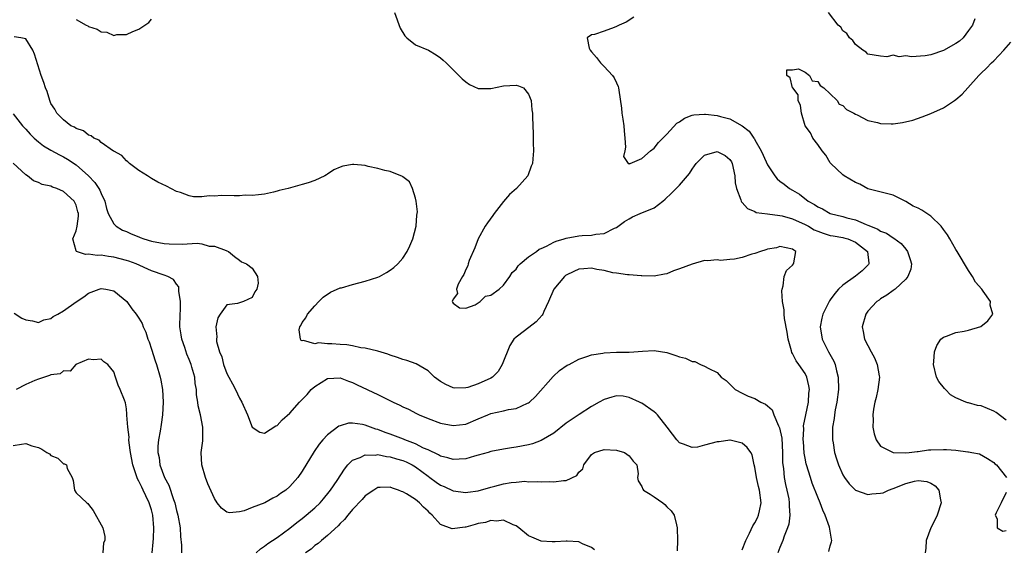
# Model space of a CAD drawing. Units: inches. Extents: x 2601000 to 2604000, y 1521000 to 1524000.
# Drawn here: x 2601290 to 2601447, y 1521094 to 1521178 of the extents above; entities that cross this region are included whole.
import ezdxf

# ---------------------------------------------------------------- set-up
doc = ezdxf.new("R2010")
doc.units = ezdxf.units.IN
doc.header["$MEASUREMENT"] = 0
doc.layers.add('LD26011521_2ft', color=93, linetype='Continuous')

msp = doc.modelspace()

# ---------------------------------------------------------------- linework, layer by layer
at = {"layer": 'LD26011521_2ft'}
for points, elevation in [([(2601349.67, 1521179), (2601350.54, 1521176.54), (2601351.3, 1521175.3), (2601351.62, 1521175), (2601353, 1521173.89), (2601355.06, 1521173), (2601356.28, 1521172.28), (2601357, 1521171.81), (2601357.43, 1521171.43), (2601357.89, 1521171), (2601359.89, 1521169), (2601360.45, 1521168.45), (2601361, 1521167.98), (2601361.58, 1521167.58), (2601363, 1521166.93), (2601365, 1521166.94), (2601367, 1521167.36), (2601369, 1521167.47), (2601369.37, 1521167.37), (2601370.19, 1521167), (2601371, 1521166.04), (2601371.42, 1521165), (2601371.52, 1521163.52), (2601371.6, 1521163), (2601371.64, 1521162.36), (2601371.72, 1521159.72), (2601371.73, 1521158.27), (2601371.76, 1521157), (2601371.7, 1521155.7), (2601371.62, 1521155), (2601371.42, 1521154.58), (2601370.86, 1521153), (2601369.08, 1521151), (2601367.97, 1521150.03), (2601367, 1521148.96), (2601365.5, 1521147), (2601365.31, 1521146.69), (2601364.46, 1521145.54), (2601364.09, 1521145), (2601362.96, 1521143), (2601362.42, 1521141.58), (2601361.57, 1521139.57), (2601361.38, 1521139), (2601361.33, 1521138.67), (2601361, 1521138.12), (2601360.69, 1521137.31), (2601360.49, 1521137), (2601359.8, 1521135.8), (2601359.51, 1521135), (2601359.71, 1521134.29), (2601359, 1521133.38), (2601358.85, 1521133), (2601358.89, 1521132.89), (2601359, 1521132.78), (2601360.03, 1521132.03), (2601361, 1521131.97), (2601362.49, 1521132.49), (2601363, 1521132.8), (2601363.28, 1521133), (2601364.13, 1521133.87), (2601365, 1521134.05), (2601366.34, 1521135), (2601367, 1521135.6), (2601368.04, 1521137), (2601368.38, 1521137.62), (2601369, 1521138.17), (2601369.33, 1521138.67), (2601369.65, 1521139), (2601371, 1521140.14), (2601372.24, 1521141), (2601372.67, 1521141.33), (2601373, 1521141.45), (2601373.84, 1521141.84), (2601375, 1521142.44), (2601375.39, 1521142.61), (2601376.66, 1521143), (2601377, 1521143.12), (2601379, 1521143.46), (2601379.51, 1521143.51), (2601381, 1521143.56), (2601381.71, 1521143.71), (2601383, 1521143.83), (2601384.68, 1521144.68), (2601385, 1521144.82), (2601386.25, 1521145.75), (2601387, 1521146.2), (2601387.52, 1521146.48), (2601388.74, 1521147), (2601391, 1521147.92), (2601392.38, 1521149), (2601392.72, 1521149.28), (2601393.75, 1521150.25), (2601394.5, 1521151), (2601395, 1521151.55), (2601396.27, 1521153), (2601396.6, 1521153.4), (2601397, 1521154.06), (2601397.42, 1521154.59), (2601397.64, 1521155), (2601399, 1521156.33), (2601401, 1521156.9), (2601402.25, 1521156.25), (2601403, 1521155.64), (2601403.26, 1521155.26), (2601403.38, 1521155), (2601403.83, 1521153), (2601403.88, 1521151.88), (2601404.07, 1521151), (2601404.78, 1521149.22), (2601404.83, 1521149), (2601404.89, 1521148.89), (2601405, 1521148.79), (2601405.82, 1521147.82), (2601407, 1521147.33), (2601407.21, 1521147.21), (2601409, 1521146.95), (2601411, 1521146.71), (2601411.36, 1521146.64), (2601413, 1521146.19), (2601415, 1521145.28), (2601415.51, 1521145), (2601416.45, 1521144.45), (2601417, 1521144.2), (2601417.87, 1521143.87), (2601419, 1521143.55), (2601419.46, 1521143.46), (2601421, 1521143.21), (2601421.17, 1521143.17), (2601421.77, 1521143), (2601423, 1521142.48), (2601424.94, 1521141), (2601425.12, 1521139.12), (2601425.15, 1521139), (2601425.09, 1521138.91), (2601424.09, 1521137.91), (2601423, 1521137.04), (2601421, 1521135.6), (2601420.33, 1521135), (2601419.7, 1521134.3), (2601419, 1521133.31), (2601418.85, 1521133.15), (2601418.59, 1521132.59), (2601417.79, 1521131), (2601417.64, 1521130.36), (2601417.38, 1521129), (2601417.7, 1521127), (2601418.71, 1521125), (2601419.54, 1521123.54), (2601419.77, 1521123), (2601420.01, 1521121.99), (2601420.28, 1521121), (2601420.29, 1521119), (2601420.02, 1521117), (2601419.79, 1521115.79), (2601419.66, 1521115), (2601419.6, 1521114.4), (2601419.38, 1521113), (2601419.36, 1521111.36), (2601419.37, 1521111), (2601419.45, 1521110.55), (2601419.67, 1521109), (2601419.97, 1521107.97), (2601420.29, 1521107), (2601421, 1521105.43), (2601421.27, 1521105), (2601422, 1521104), (2601423, 1521102.97), (2601425, 1521102.31), (2601425.61, 1521102.39), (2601427, 1521102.5), (2601427.41, 1521102.59), (2601428.28, 1521103), (2601429, 1521103.23), (2601431, 1521104.05), (2601432.42, 1521104.42), (2601433, 1521104.51), (2601434.36, 1521104.36), (2601435, 1521104.09), (2601435.68, 1521103.68), (2601436.27, 1521103), (2601436.53, 1521101.47), (2601436.65, 1521101), (2601436.01, 1521099), (2601435.69, 1521098.31), (2601435.01, 1521097), (2601434.26, 1521095), (2601434.22, 1521093.78), (2601434.09, 1521093)], 8494), ([(2601441.98, 1521178.02), (2601441.62, 1521177), (2601441, 1521176.14), (2601440.13, 1521175), (2601439.54, 1521174.46), (2601439, 1521174.07), (2601437, 1521172.99), (2601435, 1521172.27), (2601434.11, 1521172.11), (2601431.94, 1521171.94), (2601431, 1521172.11), (2601429.96, 1521171.96), (2601429, 1521172.2), (2601427.98, 1521171.98), (2601427, 1521172.05), (2601425, 1521172.37), (2601424.7, 1521172.7), (2601424.17, 1521173), (2601423, 1521173.91), (2601422.58, 1521174.58), (2601422.05, 1521175), (2601421.66, 1521175.66), (2601421, 1521176.12), (2601420.67, 1521176.67), (2601420.25, 1521177), (2601418.74, 1521179)], 8492), ([(2601299, 1521177.91), (2601300.58, 1521177), (2601300.87, 1521176.87), (2601301, 1521176.78), (2601302.38, 1521176.38), (2601303, 1521175.94), (2601303.91, 1521175.91), (2601305, 1521175.36), (2601305.51, 1521175.51), (2601307, 1521175.49), (2601308.01, 1521176.01), (2601309, 1521176.35), (2601310.58, 1521177.42), (2601311, 1521177.94)], 8494), ([(2601387.75, 1521178.25), (2601386.5, 1521177.5), (2601385.4, 1521177), (2601385, 1521176.77), (2601384.61, 1521176.61), (2601383, 1521176.07), (2601381.5, 1521175.5), (2601381, 1521175.46), (2601380.34, 1521175), (2601380.65, 1521173.35), (2601380.82, 1521173), (2601381, 1521172.75), (2601381.83, 1521171.83), (2601382.46, 1521171), (2601383, 1521170.44), (2601384.36, 1521169), (2601384.63, 1521168.63), (2601385, 1521167.84), (2601385.26, 1521167.26), (2601385.32, 1521167), (2601385.35, 1521166.65), (2601385.79, 1521163.79), (2601385.86, 1521163), (2601385.98, 1521162.02), (2601386.15, 1521161), (2601386.19, 1521160.19), (2601386.32, 1521159), (2601386.44, 1521157.56), (2601386.33, 1521157), (2601386.11, 1521156.11), (2601386.85, 1521155), (2601387, 1521154.92), (2601387.04, 1521154.96), (2601387.18, 1521155), (2601389, 1521155.8), (2601390.38, 1521157), (2601391, 1521157.44), (2601391.65, 1521158.35), (2601392.35, 1521159), (2601393, 1521159.66), (2601394.6, 1521161.4), (2601395, 1521161.64), (2601395.8, 1521162.2), (2601397, 1521162.65), (2601397.27, 1521162.73), (2601399, 1521162.85), (2601399.15, 1521162.85), (2601401, 1521162.63), (2601401.53, 1521162.47), (2601403, 1521162.08), (2601404.97, 1521160.97), (2601406.12, 1521160.12), (2601406.84, 1521159), (2601406.92, 1521158.92), (2601407, 1521158.75), (2601408.03, 1521157), (2601408.33, 1521156.33), (2601409, 1521154.76), (2601410.16, 1521153), (2601410.55, 1521152.55), (2601411, 1521152.17), (2601411.68, 1521151.68), (2601412.5, 1521151), (2601413, 1521150.75), (2601414.12, 1521150.12), (2601415.48, 1521149), (2601416.48, 1521148.48), (2601417, 1521148.08), (2601417.75, 1521147.75), (2601418.97, 1521147), (2601421, 1521146.53), (2601421.66, 1521146.34), (2601423, 1521146.01), (2601424.73, 1521145.27), (2601425, 1521145.18), (2601425.38, 1521145), (2601426.55, 1521144.55), (2601427, 1521144.23), (2601427.92, 1521143.92), (2601429, 1521143.13), (2601429.09, 1521143.09), (2601430.27, 1521142.27), (2601431, 1521141.33), (2601431.29, 1521141), (2601431.69, 1521139.69), (2601431.92, 1521139), (2601431.84, 1521138.16), (2601431.36, 1521137), (2601431, 1521136.59), (2601429.34, 1521135), (2601429, 1521134.77), (2601427.99, 1521134.01), (2601427, 1521133.43), (2601426.76, 1521133.24), (2601426.4, 1521133), (2601425, 1521131.49), (2601424.64, 1521131), (2601424.06, 1521129), (2601424.24, 1521128.24), (2601424.46, 1521127), (2601425.49, 1521125), (2601426.03, 1521124.03), (2601426.48, 1521123), (2601426.79, 1521121.21), (2601426.84, 1521121), (2601426.57, 1521119), (2601426.28, 1521117.72), (2601426.1, 1521117), (2601425.87, 1521115.87), (2601425.77, 1521115), (2601425.82, 1521114.18), (2601425.77, 1521113), (2601425.97, 1521111.97), (2601426.3, 1521111), (2601427, 1521110.02), (2601429, 1521109), (2601430.94, 1521108.94), (2601431.56, 1521109), (2601432.84, 1521109.16), (2601433, 1521109.14), (2601434.61, 1521109.39), (2601435, 1521109.4), (2601437, 1521109.48), (2601437.48, 1521109.48), (2601439, 1521109.34), (2601440.91, 1521109.09), (2601441, 1521109.09), (2601441.54, 1521109), (2601442.75, 1521108.75), (2601444.03, 1521108.03), (2601445, 1521107.41), (2601445.19, 1521107.19), (2601445.47, 1521107), (2601447.02, 1521105)], 8492), ([(2601418.77, 1521093.23), (2601419, 1521094.13), (2601419.22, 1521094.78), (2601419.27, 1521095), (2601419.19, 1521095.19), (2601418.9, 1521097.1), (2601418.21, 1521099), (2601417.81, 1521099.81), (2601417.38, 1521101), (2601417, 1521101.89), (2601416.13, 1521104.13), (2601415.83, 1521105), (2601415.22, 1521107), (2601415.18, 1521107.18), (2601415, 1521108.07), (2601414.86, 1521108.86), (2601414.72, 1521110.72), (2601414.71, 1521111), (2601414.77, 1521112.77), (2601414.76, 1521113.24), (2601415.11, 1521115), (2601415.53, 1521117), (2601415.59, 1521118.41), (2601415.67, 1521119), (2601415.61, 1521119.61), (2601415.27, 1521121), (2601415, 1521121.55), (2601414, 1521123), (2601413.55, 1521123.55), (2601413, 1521124.75), (2601412.9, 1521124.9), (2601412.85, 1521125.15), (2601412.3, 1521127), (2601412.12, 1521128.12), (2601411.7, 1521130.3), (2601411.66, 1521131), (2601411.68, 1521131.68), (2601411.42, 1521133), (2601411.28, 1521134.72), (2601411.33, 1521135), (2601411.51, 1521135.51), (2601411.69, 1521137), (2601412.03, 1521137.97), (2601413, 1521138.78), (2601413.17, 1521139), (2601413.18, 1521139.18), (2601413.51, 1521141), (2601413.19, 1521141.19), (2601413, 1521141.36), (2601411, 1521141.75), (2601410.45, 1521141.55), (2601409, 1521141.35), (2601408.75, 1521141.25), (2601407.89, 1521141), (2601407, 1521140.64), (2601406.53, 1521140.53), (2601405, 1521140.03), (2601403.76, 1521139.76), (2601403, 1521139.69), (2601401.53, 1521139.53), (2601401, 1521139.64), (2601399.49, 1521139.49), (2601399, 1521139.55), (2601397, 1521138.96), (2601395, 1521138.21), (2601394.08, 1521137.92), (2601393, 1521137.41), (2601392.64, 1521137.36), (2601390.97, 1521137.03), (2601389, 1521137.11), (2601388.91, 1521137.09), (2601387, 1521137.27), (2601386.76, 1521137.24), (2601385, 1521137.52), (2601384.4, 1521137.6), (2601383, 1521137.94), (2601381.87, 1521138.13), (2601381, 1521138.3), (2601379.78, 1521138.22), (2601379, 1521138.16), (2601378.18, 1521137.82), (2601377, 1521137.23), (2601376.86, 1521137.14), (2601376.7, 1521137), (2601375.04, 1521135), (2601374.17, 1521133), (2601373.41, 1521131.41), (2601373.25, 1521131), (2601373.16, 1521130.84), (2601372.23, 1521129.77), (2601370.34, 1521128.34), (2601369, 1521127.36), (2601368.66, 1521127), (2601367.99, 1521126.01), (2601366.81, 1521123), (2601366.14, 1521121.86), (2601365.28, 1521121), (2601365, 1521120.81), (2601363, 1521119.89), (2601361.35, 1521119.35), (2601361, 1521119.26), (2601359.24, 1521119.24), (2601359, 1521119.27), (2601357.81, 1521119.81), (2601357, 1521120.29), (2601356.05, 1521121), (2601355, 1521121.99), (2601353.1, 1521123.1), (2601351.64, 1521123.64), (2601351, 1521123.79), (2601350.13, 1521124.13), (2601349, 1521124.47), (2601348.63, 1521124.63), (2601347, 1521125.1), (2601345, 1521125.58), (2601344.33, 1521125.67), (2601343, 1521125.96), (2601342.1, 1521126.1), (2601341, 1521126.2), (2601339.71, 1521126.29), (2601339, 1521126.28), (2601337.58, 1521126.42), (2601337, 1521126.3), (2601335.19, 1521126.81), (2601335, 1521126.77), (2601334.81, 1521126.81), (2601334.71, 1521127), (2601334.52, 1521128.52), (2601334.62, 1521129), (2601334.78, 1521129.22), (2601335, 1521129.68), (2601335.56, 1521130.44), (2601335.8, 1521131), (2601337, 1521132.35), (2601337.61, 1521133), (2601338.31, 1521133.69), (2601339.48, 1521134.52), (2601341, 1521135.18), (2601341.22, 1521135.22), (2601343, 1521135.72), (2601345, 1521136.24), (2601347, 1521136.89), (2601347.26, 1521137), (2601348.39, 1521137.61), (2601349, 1521137.99), (2601349.57, 1521138.43), (2601350.22, 1521139), (2601351, 1521139.94), (2601351.67, 1521141), (2601352.11, 1521141.89), (2601352.58, 1521143), (2601353.11, 1521145), (2601353.23, 1521146.77), (2601353.28, 1521147), (2601353.31, 1521147.31), (2601353.11, 1521149), (2601353, 1521149.47), (2601352.54, 1521151), (2601352.06, 1521152.06), (2601351, 1521152.87), (2601350.93, 1521152.93), (2601349, 1521153.71), (2601348.14, 1521153.86), (2601347, 1521154.21), (2601345.5, 1521154.5), (2601345, 1521154.67), (2601343.2, 1521154.8), (2601343, 1521154.84), (2601341.46, 1521154.54), (2601341, 1521154.42), (2601340.03, 1521153.97), (2601339, 1521153.26), (2601338.83, 1521153.17), (2601338.6, 1521153), (2601337, 1521152.28), (2601335.91, 1521151.91), (2601335, 1521151.63), (2601332.75, 1521151), (2601331.31, 1521150.69), (2601331, 1521150.57), (2601330.42, 1521150.42), (2601329, 1521150.12), (2601328.03, 1521149.97), (2601327, 1521149.88), (2601325.92, 1521149.92), (2601325, 1521149.86), (2601324.15, 1521149.85), (2601322.13, 1521149.87), (2601321, 1521149.78), (2601320.17, 1521149.83), (2601319, 1521149.67), (2601317.67, 1521149.67), (2601317, 1521149.84), (2601315.61, 1521150.39), (2601315, 1521150.55), (2601313.37, 1521151.37), (2601312.02, 1521152.02), (2601311, 1521152.59), (2601310.38, 1521153), (2601309, 1521153.86), (2601307.52, 1521155), (2601307.25, 1521155.25), (2601307, 1521155.41), (2601306.28, 1521156.28), (2601305, 1521156.94), (2601304.98, 1521156.97), (2601303, 1521158.34), (2601302.68, 1521158.68), (2601301.85, 1521159), (2601301.38, 1521159.38), (2601301, 1521159.49), (2601300.18, 1521160.18), (2601299, 1521160.56), (2601298.75, 1521160.75), (2601298.17, 1521161), (2601297, 1521161.91), (2601295.92, 1521163), (2601295.63, 1521163.63), (2601295, 1521164.51), (2601294.87, 1521164.87), (2601294.8, 1521165), (2601294.42, 1521166.42), (2601294.16, 1521167), (2601293.88, 1521167.88), (2601293.43, 1521169), (2601292.38, 1521172.38), (2601292.12, 1521173), (2601291, 1521174.82), (2601290.22, 1521175), (2601289.15, 1521175.15)], 8496), ([(2601447, 1521114.12), (2601445.37, 1521115.37), (2601445, 1521115.58), (2601443, 1521116.39), (2601442.44, 1521116.44), (2601441, 1521116.87), (2601440.88, 1521116.88), (2601440.56, 1521117), (2601439, 1521117.67), (2601438.15, 1521118.15), (2601437.33, 1521119), (2601437.18, 1521119.18), (2601436.29, 1521120.29), (2601435.92, 1521121), (2601435.41, 1521123), (2601435.47, 1521123.47), (2601435.59, 1521125), (2601435.96, 1521126.04), (2601436.59, 1521127), (2601437, 1521127.35), (2601437.49, 1521127.49), (2601439, 1521128.1), (2601440.3, 1521128.3), (2601441, 1521128.44), (2601442.94, 1521129.06), (2601444.08, 1521129.92), (2601444.85, 1521131), (2601444.46, 1521132.46), (2601444.47, 1521133), (2601443.35, 1521134.65), (2601443.09, 1521135), (2601442.12, 1521136.12), (2601441.62, 1521137), (2601441, 1521137.94), (2601439.2, 1521141), (2601439, 1521141.31), (2601438.03, 1521143), (2601437.63, 1521143.63), (2601437, 1521144.47), (2601436.63, 1521145), (2601435, 1521146.59), (2601433.56, 1521147.56), (2601433, 1521147.85), (2601432.21, 1521148.21), (2601431, 1521148.92), (2601429.64, 1521149.64), (2601429, 1521149.95), (2601427.74, 1521150.26), (2601425, 1521150.97), (2601423.68, 1521151.68), (2601423, 1521151.97), (2601421.2, 1521153), (2601421, 1521153.16), (2601419.07, 1521155), (2601419, 1521155.1), (2601418.29, 1521156.29), (2601417.71, 1521157), (2601417, 1521158), (2601416.21, 1521159), (2601415.85, 1521159.85), (2601414.98, 1521161), (2601414.4, 1521163), (2601414.24, 1521164.24), (2601413.9, 1521165), (2601413.89, 1521165.89), (2601413.02, 1521167), (2601413.04, 1521167.04), (2601413, 1521167.05), (2601412.63, 1521168.63), (2601412.09, 1521169), (2601412.11, 1521169.89), (2601413, 1521169.91), (2601413.97, 1521170.03), (2601415, 1521169.52), (2601415.69, 1521169), (2601416.12, 1521168.12), (2601417, 1521168.03), (2601417.4, 1521167.4), (2601417.96, 1521167), (2601419, 1521166.08), (2601420.07, 1521165), (2601420.44, 1521164.44), (2601421, 1521164.23), (2601421.6, 1521163.6), (2601422.73, 1521163), (2601423, 1521162.83), (2601423.28, 1521162.72), (2601425, 1521161.84), (2601426.5, 1521161.5), (2601427, 1521161.36), (2601428.69, 1521161.31), (2601429, 1521161.31), (2601430.49, 1521161.51), (2601432.11, 1521161.89), (2601433.61, 1521162.39), (2601435, 1521162.94), (2601437, 1521163.84), (2601438.74, 1521165), (2601439, 1521165.19), (2601439.96, 1521166.04), (2601440.87, 1521167), (2601442.64, 1521169), (2601443, 1521169.38), (2601443.85, 1521170.15), (2601444.66, 1521171), (2601445, 1521171.32), (2601446.64, 1521173), (2601447.72, 1521174.28)], 8490), ([(2601289, 1521162.9), (2601290.47, 1521161), (2601290.72, 1521160.72), (2601291, 1521160.46), (2601291.67, 1521159.67), (2601292.35, 1521159), (2601293, 1521158.44), (2601293.82, 1521157.82), (2601295, 1521157.11), (2601296.35, 1521156.35), (2601297, 1521156.03), (2601297.66, 1521155.66), (2601299, 1521154.75), (2601301, 1521153.03), (2601301.97, 1521151.97), (2601302.63, 1521151), (2601302.76, 1521150.76), (2601303, 1521150.19), (2601303.55, 1521149), (2601303.83, 1521147.83), (2601304.13, 1521147), (2601305, 1521145.36), (2601305.36, 1521145), (2601306.37, 1521144.37), (2601307, 1521144.14), (2601307.79, 1521143.79), (2601309, 1521143.29), (2601309.22, 1521143.22), (2601309.79, 1521143), (2601311, 1521142.61), (2601313, 1521142.23), (2601313.82, 1521142.18), (2601315.87, 1521142.13), (2601318.29, 1521142.29), (2601319, 1521142.18), (2601320.15, 1521141.85), (2601321, 1521141.84), (2601322.88, 1521141.12), (2601323, 1521141.1), (2601323.25, 1521141), (2601324.2, 1521140.2), (2601325, 1521139.61), (2601325.34, 1521139.34), (2601326.12, 1521139), (2601327, 1521138.34), (2601327.89, 1521137), (2601327.95, 1521135.95), (2601327.76, 1521135), (2601327.43, 1521134.57), (2601327, 1521133.66), (2601325.64, 1521133), (2601324.68, 1521132.68), (2601323, 1521132.47), (2601321.93, 1521131), (2601321.58, 1521130.42), (2601321.23, 1521129), (2601321.39, 1521127.39), (2601321.33, 1521127), (2601321.35, 1521126.65), (2601321.81, 1521125), (2601322.19, 1521124.19), (2601322.46, 1521123), (2601323, 1521121.57), (2601323.28, 1521121), (2601323.9, 1521119.9), (2601324.35, 1521119), (2601325, 1521117.63), (2601325.37, 1521117), (2601326.26, 1521115), (2601327, 1521113.04), (2601328.23, 1521112.23), (2601329, 1521112.08), (2601330.76, 1521113.24), (2601331, 1521113.3), (2601331.79, 1521114.21), (2601333, 1521115.23), (2601334.56, 1521117), (2601335, 1521117.42), (2601335.76, 1521118.24), (2601336.43, 1521119), (2601337, 1521119.49), (2601339, 1521120.74), (2601341, 1521120.89), (2601342.34, 1521120.34), (2601343, 1521120.12), (2601343.75, 1521119.75), (2601347, 1521118.21), (2601349.46, 1521117), (2601350.52, 1521116.52), (2601351, 1521116.27), (2601351.87, 1521115.87), (2601353.19, 1521115.19), (2601353.59, 1521115), (2601355, 1521114.38), (2601357, 1521113.65), (2601359, 1521113.29), (2601361, 1521113.52), (2601363, 1521114.34), (2601364.5, 1521115), (2601365, 1521115.2), (2601367, 1521115.61), (2601367.82, 1521115.82), (2601369, 1521115.97), (2601370.84, 1521116.84), (2601371, 1521116.89), (2601371.14, 1521117), (2601372.1, 1521117.9), (2601374.9, 1521121.1), (2601375.94, 1521122.06), (2601377.14, 1521122.86), (2601377.45, 1521123), (2601379, 1521123.86), (2601380.24, 1521124.24), (2601381, 1521124.53), (2601382.8, 1521124.8), (2601383, 1521124.85), (2601385, 1521124.94), (2601387, 1521124.97), (2601387.73, 1521125), (2601389.1, 1521125.1), (2601391, 1521125.21), (2601393, 1521124.89), (2601394.45, 1521124.45), (2601395, 1521124.22), (2601395.99, 1521123.99), (2601397, 1521123.48), (2601397.47, 1521123.47), (2601398.35, 1521123), (2601399, 1521122.75), (2601399.67, 1521122.33), (2601401, 1521121.71), (2601401.66, 1521121), (2601402.44, 1521120.44), (2601403.87, 1521119), (2601405, 1521118.42), (2601405.96, 1521117.96), (2601407, 1521117.59), (2601407.97, 1521117), (2601408.68, 1521116.68), (2601409, 1521116.41), (2601409.76, 1521115.76), (2601410.03, 1521115), (2601410.76, 1521113.24), (2601410.93, 1521112.93), (2601411.28, 1521111.28), (2601411.42, 1521109), (2601411.41, 1521107.41), (2601411.45, 1521107), (2601411.54, 1521106.46), (2601411.67, 1521105), (2601411.88, 1521103.88), (2601412.11, 1521103), (2601412.39, 1521101.61), (2601412.48, 1521101), (2601412.45, 1521100.45), (2601412.55, 1521099), (2601412.4, 1521097.6), (2601412.21, 1521097), (2601411.69, 1521095.69), (2601411.47, 1521095), (2601411, 1521093.87), (2601410.67, 1521093)], 8498), ([(2601405, 1521093.49), (2601405.59, 1521095), (2601406.16, 1521096.16), (2601406.7, 1521097.3), (2601407, 1521097.8), (2601407.4, 1521098.6), (2601407.58, 1521099), (2601407.72, 1521099.72), (2601407.99, 1521101), (2601407.72, 1521103), (2601407.6, 1521103.6), (2601407.24, 1521105), (2601407, 1521106.63), (2601406.9, 1521107), (2601406.59, 1521108.59), (2601406.34, 1521109), (2601405.8, 1521109.8), (2601405, 1521110.49), (2601403.07, 1521110.93), (2601403, 1521110.96), (2601401.33, 1521110.67), (2601401, 1521110.66), (2601399, 1521110.13), (2601397.86, 1521109.86), (2601397, 1521109.77), (2601395.67, 1521110.33), (2601395, 1521110.55), (2601394.61, 1521111), (2601393.92, 1521111.92), (2601393.04, 1521113), (2601391.5, 1521115), (2601391.26, 1521115.25), (2601391, 1521115.44), (2601389, 1521116.83), (2601388.87, 1521116.87), (2601388.67, 1521117), (2601387, 1521117.74), (2601386.06, 1521117.94), (2601385, 1521118.02), (2601384.23, 1521117.77), (2601383, 1521117.41), (2601382.21, 1521117), (2601381, 1521116.31), (2601379.04, 1521115.04), (2601377, 1521113.64), (2601375, 1521112.08), (2601373, 1521110.92), (2601371.63, 1521110.37), (2601371, 1521110.22), (2601369, 1521109.81), (2601368.26, 1521109.74), (2601367, 1521109.53), (2601365, 1521109.14), (2601364.57, 1521109), (2601363, 1521108.56), (2601362.41, 1521108.41), (2601361, 1521108), (2601359.94, 1521107.94), (2601359, 1521107.85), (2601358.14, 1521108.14), (2601357, 1521108.39), (2601356.64, 1521108.64), (2601355, 1521109.4), (2601354.3, 1521109.7), (2601353, 1521110.37), (2601351.3, 1521111), (2601351.09, 1521111.09), (2601349, 1521111.89), (2601348.17, 1521112.17), (2601347, 1521112.63), (2601346.7, 1521112.7), (2601345.87, 1521113), (2601345, 1521113.34), (2601344.56, 1521113.44), (2601343, 1521113.67), (2601342.36, 1521113.64), (2601341, 1521113.24), (2601340.83, 1521113.17), (2601339, 1521111.8), (2601338.26, 1521111), (2601337.68, 1521110.32), (2601336.87, 1521109.13), (2601335, 1521106.01), (2601334.29, 1521105), (2601333, 1521103.55), (2601332.36, 1521103), (2601331.54, 1521102.46), (2601331, 1521102.04), (2601330.29, 1521101.71), (2601329.04, 1521101), (2601327, 1521100.23), (2601325.72, 1521099.72), (2601325, 1521099.55), (2601323.4, 1521099.4), (2601323, 1521099.51), (2601322.14, 1521100.14), (2601321.47, 1521101), (2601321, 1521101.66), (2601319.99, 1521103.99), (2601319.6, 1521105), (2601319.02, 1521107), (2601318.93, 1521109), (2601319.15, 1521110.85), (2601319.19, 1521113), (2601318.78, 1521115), (2601318.42, 1521116.42), (2601318.35, 1521117), (2601318.17, 1521118.17), (2601318.15, 1521119), (2601317.96, 1521119.96), (2601317.87, 1521121), (2601317.44, 1521122.56), (2601317.31, 1521123), (2601317, 1521123.81), (2601316.64, 1521124.64), (2601316.29, 1521125.71), (2601315.83, 1521127), (2601315.71, 1521127.71), (2601315.53, 1521129), (2601315.57, 1521131), (2601315.64, 1521131.64), (2601315.62, 1521133), (2601315.34, 1521134.66), (2601315.37, 1521135), (2601315.33, 1521135.33), (2601315, 1521135.77), (2601314.51, 1521136.51), (2601313.59, 1521137), (2601313, 1521137.23), (2601311, 1521137.88), (2601308.54, 1521139), (2601307.42, 1521139.42), (2601307, 1521139.57), (2601305, 1521140.09), (2601304.18, 1521140.18), (2601303, 1521140.39), (2601302.35, 1521140.35), (2601301, 1521140.57), (2601300.51, 1521140.51), (2601299.07, 1521141), (2601299, 1521141.09), (2601298.49, 1521143), (2601299, 1521144.27), (2601299.17, 1521145), (2601299.38, 1521146.62), (2601299.37, 1521147), (2601299.3, 1521147.3), (2601299, 1521148.37), (2601298.69, 1521149), (2601297, 1521150.54), (2601295.93, 1521151), (2601295.24, 1521151.24), (2601295, 1521151.38), (2601293.62, 1521151.62), (2601293, 1521151.97), (2601292.25, 1521152.25), (2601291.29, 1521153), (2601291, 1521153.17), (2601289, 1521155.04)], 8500), ([(2601289.17, 1521131.17), (2601290.39, 1521130.39), (2601291, 1521130.08), (2601292.07, 1521129.93), (2601293, 1521129.69), (2601293.89, 1521130.11), (2601295, 1521130.3), (2601295.37, 1521130.63), (2601296.11, 1521131), (2601297, 1521131.51), (2601299, 1521132.99), (2601300.22, 1521133.78), (2601301, 1521134.34), (2601302.67, 1521135), (2601303, 1521135.09), (2601303.72, 1521135), (2601305, 1521134.73), (2601306.51, 1521133.49), (2601307.08, 1521133), (2601307.85, 1521131.85), (2601308.57, 1521131), (2601309, 1521130.35), (2601309.51, 1521129.51), (2601309.65, 1521129), (2601310.12, 1521128.12), (2601310.43, 1521127), (2601310.61, 1521126.61), (2601311, 1521125.44), (2601311.58, 1521123.58), (2601311.8, 1521123), (2601312.39, 1521121), (2601312.51, 1521120.51), (2601312.77, 1521119), (2601312.87, 1521117), (2601312.74, 1521115), (2601312.56, 1521113.44), (2601312.36, 1521112.36), (2601312.14, 1521111), (2601312.03, 1521109.97), (2601312.02, 1521109), (2601312.21, 1521108.21), (2601312.35, 1521107), (2601313.09, 1521105), (2601313.76, 1521103.76), (2601314.5, 1521101.5), (2601314.7, 1521101), (2601315, 1521099.74), (2601315.21, 1521099), (2601315.55, 1521097), (2601315.63, 1521095.63), (2601315.78, 1521094.22), (2601315.79, 1521093)], 8502), ([(2601311.12, 1521093), (2601311.29, 1521094.71), (2601311.3, 1521095.3), (2601311.39, 1521097), (2601311.23, 1521099), (2601311, 1521099.86), (2601310.65, 1521101), (2601310.11, 1521102.11), (2601309.7, 1521103), (2601309.46, 1521103.46), (2601309, 1521104.4), (2601308.77, 1521104.77), (2601308.58, 1521105.42), (2601308.03, 1521107), (2601307.66, 1521109), (2601307.46, 1521110.54), (2601307.42, 1521111), (2601307.43, 1521111.43), (2601307.23, 1521113), (2601307.08, 1521114.92), (2601307.09, 1521115.09), (2601307, 1521115.96), (2601306.87, 1521116.87), (2601306.68, 1521117.32), (2601306.04, 1521119), (2601305.71, 1521119.71), (2601305.28, 1521121), (2601305, 1521121.8), (2601304.04, 1521123), (2601303.41, 1521123.41), (2601303, 1521123.82), (2601301.75, 1521123.75), (2601301, 1521123.82), (2601298.97, 1521123), (2601298.08, 1521121.92), (2601297, 1521121.99), (2601296.48, 1521121.52), (2601295, 1521121.36), (2601294.77, 1521121.23), (2601294, 1521121), (2601293, 1521120.67), (2601292.44, 1521120.44), (2601291, 1521119.79), (2601289.46, 1521119)], 8504), ([(2601289, 1521110.1), (2601290.33, 1521110.33), (2601291, 1521110.4), (2601291.96, 1521110.04), (2601293, 1521109.77), (2601293.54, 1521109.54), (2601294.36, 1521109), (2601294.77, 1521108.77), (2601295, 1521108.52), (2601296.08, 1521108.08), (2601297, 1521107.18), (2601297.16, 1521107.16), (2601297.46, 1521107), (2601297.57, 1521106.43), (2601298.37, 1521105), (2601298.55, 1521104.55), (2601298.75, 1521103), (2601299, 1521102.55), (2601300.7, 1521101), (2601300.88, 1521100.88), (2601301, 1521100.69), (2601301.74, 1521099.74), (2601303.27, 1521097), (2601303.59, 1521095.59), (2601303.55, 1521095), (2601303.37, 1521094.63), (2601303.24, 1521093)], 8506), ([(2601327.64, 1521093), (2601328.35, 1521093.65), (2601329, 1521094.08), (2601329.51, 1521094.49), (2601331, 1521095.45), (2601333, 1521096.92), (2601334.15, 1521097.85), (2601335, 1521098.49), (2601335.62, 1521099), (2601337, 1521100.19), (2601337.82, 1521101), (2601338.37, 1521101.63), (2601339.27, 1521102.73), (2601339.49, 1521103), (2601340.53, 1521104.54), (2601341.69, 1521106.31), (2601342.26, 1521107), (2601343, 1521107.74), (2601344.19, 1521108.19), (2601345, 1521108.64), (2601346.58, 1521108.58), (2601347, 1521108.65), (2601348.37, 1521108.37), (2601349, 1521108.32), (2601350, 1521108), (2601351, 1521107.71), (2601351.5, 1521107.5), (2601352.5, 1521107), (2601353, 1521106.7), (2601355, 1521105.21), (2601355.31, 1521105), (2601356.28, 1521104.28), (2601357, 1521103.76), (2601357.55, 1521103.55), (2601359, 1521102.88), (2601361, 1521102.62), (2601361.32, 1521102.68), (2601363, 1521102.9), (2601365, 1521103.48), (2601365.64, 1521103.64), (2601367, 1521104.01), (2601368.21, 1521104.21), (2601369, 1521104.29), (2601370.4, 1521104.4), (2601371, 1521104.34), (2601372.39, 1521104.39), (2601373, 1521104.32), (2601374.37, 1521104.37), (2601375, 1521104.33), (2601376.55, 1521104.55), (2601377, 1521104.55), (2601378.65, 1521105.35), (2601379, 1521105.84), (2601379.61, 1521106.39), (2601379.77, 1521107), (2601381, 1521108.65), (2601381.51, 1521109), (2601383, 1521109.48), (2601385, 1521109.37), (2601386.26, 1521109), (2601387, 1521108.46), (2601387.63, 1521107.63), (2601388.21, 1521107), (2601388.41, 1521105.59), (2601388.34, 1521105), (2601388.46, 1521104.46), (2601389, 1521103.59), (2601389.15, 1521103.15), (2601389.29, 1521103), (2601390.33, 1521102.33), (2601391, 1521101.95), (2601392.34, 1521101), (2601392.7, 1521100.7), (2601393, 1521100.32), (2601393.68, 1521099.68), (2601394.18, 1521099), (2601394.52, 1521097.48), (2601394.64, 1521097), (2601394.67, 1521095), (2601394.64, 1521093.36)], 8502), ([(2601381.47, 1521093.47), (2601381, 1521093.87), (2601379.57, 1521094.43), (2601379, 1521094.78), (2601377.15, 1521094.85), (2601377, 1521094.88), (2601375.24, 1521094.77), (2601374.75, 1521094.75), (2601373, 1521094.85), (2601371.49, 1521095.49), (2601371, 1521095.73), (2601369.45, 1521097), (2601369, 1521097.3), (2601368.53, 1521097.47), (2601367, 1521098.2), (2601365.92, 1521098.08), (2601365, 1521098.17), (2601364.13, 1521097.87), (2601363, 1521097.66), (2601362.48, 1521097.52), (2601361, 1521097.1), (2601360.89, 1521097.11), (2601358.85, 1521096.85), (2601357, 1521097.52), (2601355.67, 1521099), (2601355.31, 1521099.31), (2601355, 1521099.65), (2601354.3, 1521100.3), (2601353.64, 1521101), (2601353, 1521101.52), (2601351.6, 1521102.4), (2601351, 1521102.75), (2601350.8, 1521102.8), (2601350.31, 1521103), (2601349.32, 1521103.32), (2601349, 1521103.48), (2601347.4, 1521103.4), (2601347, 1521103.41), (2601346.36, 1521103), (2601345, 1521102.08), (2601344.5, 1521101.5), (2601343, 1521099.92), (2601342.22, 1521099), (2601341.69, 1521098.31), (2601341, 1521097.66), (2601340.69, 1521097.31), (2601339, 1521095.78), (2601338.03, 1521095), (2601337.5, 1521094.5), (2601337, 1521094.16), (2601336.38, 1521093.62), (2601335.51, 1521093)], 8504), ([(2601447, 1521102.62), (2601446.21, 1521101), (2601445.38, 1521099.38), (2601445.24, 1521099), (2601445.56, 1521098.44), (2601445.58, 1521097), (2601446.48, 1521096.48), (2601447, 1521096.56)], 8492)]:
    msp.add_lwpolyline(points, dxfattribs=dict(at, elevation=elevation))

doc.saveas('drawing.dxf')
